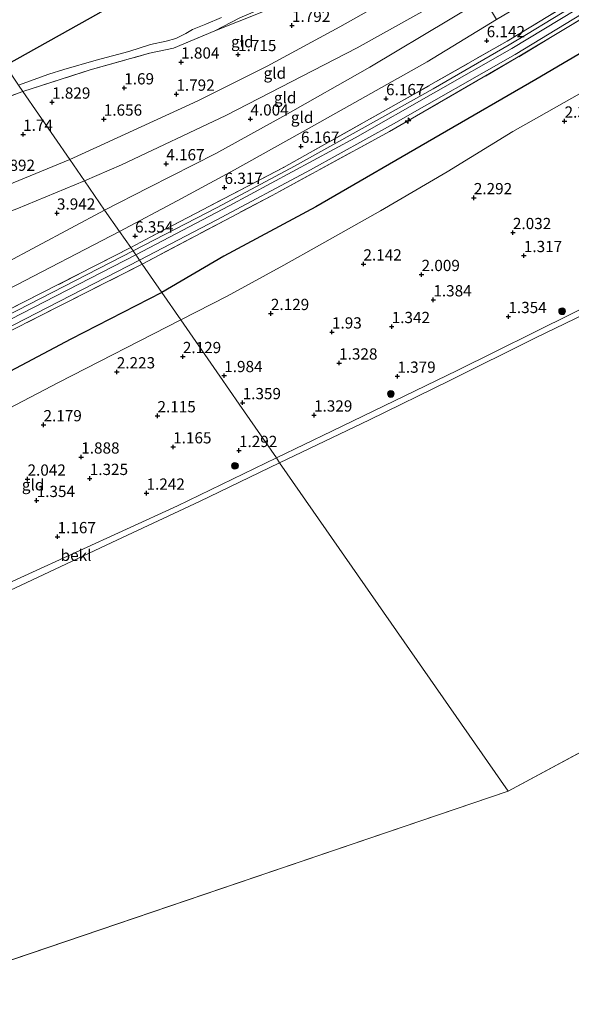
# Model space of a CAD drawing. Units: metres. Extents: x 130000 to 140008, y 412500 to 418753.
# Drawn here: x 132531 to 132654, y 413955 to 414174 of the extents above; entities that cross this region are included whole.
import ezdxf
from ezdxf.enums import TextEntityAlignment as Align

# ---------------------------------------------------------------- set-up
doc = ezdxf.new("R2010")
doc.units = ezdxf.units.M
doc.linetypes.add('IE-TERREINAFSCHEIDING', pattern=[10, 8, -2])
doc.layers.get('0').update_dxf_attribs({"lineweight": 25})
for name, color, linetype, lineweight in [('B-ME-AL-OVERIG-S-B1', 7, 'Continuous', 18), ('B-ME-GR-BOOM-S-B1', 93, 'Continuous', 18), ('B-ME-GW-HOOGTEPUNT-S-B1', 10, 'Continuous', 25), ('B-ME-GW-KRUINLIJN-L-B1', 93, 'Continuous', 18), ('B-ME-GW-TEENLIJN-L-B1', 93, 'Continuous', 18), ('B-ME-IE-GRASLAND-GV-B6', 93, 'Continuous', 18), ('B-ME-IE-GRONDWERKLIJN-GROND_INGERICHT-GV-B6', 253, 'Continuous', 18), ('B-ME-IE-HULPGEOMETRIE-L-B1', 53, 'Continuous', 18), ('B-ME-IE-TERREINAFSCHEIDING-RASTERHEKWERK-L-B1', 8, 'IE-TERREINAFSCHEIDING', 18), ('B-ME-KG-KADASTRAAL-OPNAMEDTMGRENS-L-B1', 10, 'Continuous', 25), ('B-ME-OB-BEKLEDING-GV-B6', 253, 'Continuous', 18), ('B-ME-OB-WATERLIJN-L-B1', 133, 'OB-WATERLIJN', 18), ('B-ME-OG-BREUK-L-B1', 10, 'Continuous', 25), ('B-ME-OG-WATER-GV-B6', 153, 'Continuous', 18), ('B-ME-VH-VERH_SOORT-BITUMEN-GV-B6', 8, 'IE-TERREINAFSCHEIDING-NATUURLIJK-HOUTWAL', 18)]:
    doc.layers.add(name, color=color, linetype=linetype, lineweight=lineweight)
doc.styles.add('NLCS-ISO', font='NLCS-ISO.TTF')
doc.linetypes.add('IE-TERREINAFSCHEIDING-NATUURLIJK-HOUTWAL', pattern='A,7,-1.5,[67,NLCS.SHX,S=0.75,R=45,X=0,Y=0],-1.5,7,-1.5,[70,NLCS.SHX,S=0.75,R=0,X=0,Y=0],-1.5', length=20)
doc.linetypes.add('OB-WATERLIJN', pattern='A,10,[32,NLCS.SHX,S=2,R=0,X=0,Y=0],-12', length=22)

# ---------------------------------------------------------------- blocks, each defined once
blk = doc.blocks.new('boom')
blk.add_hatch(color=256).paths.add_polyline_path([(-0.75, 0, 1), (0.75, 0, 1)])
blk.add_circle((0, 0), 0.75)
blk = doc.blocks.new('hecto')
for p, q in [((0, 0.625), (-0.625, 0)), ((0, -0.625), (0, 0.625)), ((-0.625, 0), (0.625, 0)), ((0.625, 0), (0, -0.625))]:
    blk.add_line(p, q)
blk = doc.blocks.new('hoogtepunt')
for p, q in [((-0.5, 0), (0.5, 0)), ((0, 0.5), (0, -0.5))]:
    blk.add_line(p, q)

msp = doc.modelspace()

# ---------------------------------------------------------------- linework, layer by layer
at = {"layer": 'B-ME-GW-KRUINLIJN-L-B1'}
for points in [[(132867.02, 414323.31, 6.29), (132846.97, 414307.2, 6.33), (132835.21, 414298.13, 6.31), (132821.02, 414287.39, 6.29), (132801.47, 414272.94, 6.25), (132771.31, 414251.33, 6.24), (132739.56, 414229.35, 6.35), (132707.13, 414208.01, 6.31), (132689.6, 414197.22, 6.25), (132672.07, 414186.43, 6.19), (132640.39, 414167.22, 6.08), (132622.99, 414157.29, 6.1), (132605.6, 414147.36, 6.12), (132577.54, 414132.22, 6.24), (132556.85, 414121.32, 6.3)], [(132844.65, 414316.89, 6.37), (132829.45, 414305.73, 6.21), (132815.91, 414294.83, 6.24), (132806.4, 414287.26, 6.21), (132790.13, 414275.24, 6.01), (132774.51, 414263.28, 6.06), (132753.24, 414248.86, 6.19), (132734.03, 414235.47, 6.27), (132715.52, 414223.13, 6.26), (132694.4, 414209.55, 6.17), (132681.14, 414200.49, 6.08), (132660.41, 414187.55, 5.94), (132637, 414173.69, 5.82), (132621.61, 414164.29, 5.89), (132596.57, 414150.17, 6.01), (132578.79, 414140.26, 6.26), (132566.03, 414133.34, 6.31), (132553.22, 414126.57, 6.35)], [(132878.15, 414231.35, 1.24), (132865.32, 414223.64, 1.21), (132834.96, 414205.42, 1.23), (132806.19, 414188.19, 1.21), (132775.32, 414170.67, 1.22), (132749.31, 414157.09, 1.21), (132717.5, 414140.58, 1.21), (132687.71, 414125.23, 1.23), (132668.03, 414115.34, 1.21), (132653.94, 414108.35, 1.22), (132628.26, 414095.65, 1.26), (132600.36, 414082.12, 1.3), (132588.07, 414076.17, 1.27)], [(132545.44, 414137.83, 3.72), (132553.63, 414141.39, 3.82), (132576.85, 414152.33, 3.69), (132606.04, 414167.43, 3.52), (132632.11, 414182.01, 3.58), (132645.27, 414189.61, 3.73), (132674.31, 414207.04, 3.79), (132694.46, 414218.01, 3.82)], [(132585.17, 414175.5, 1.4), (132574.36, 414171.2, 1.42)], [(132545.44, 414137.83, 3.72), (132530.34, 414131.6, 3.68), (132523.21, 414128.94, 3.7), (132515.63, 414125.13, 3.66), (132507.81, 414122.01, 3.46), (132503.85, 414121.05, 3.47), (132500.15, 414119.69, 3.55), (132484.58, 414114.18, 3.68), (132471.78, 414110.11, 3.8), (132465.21, 414107.73, 3.84), (132459.18, 414105.73, 3.74), (132456.01, 414104.81, 3.61), (132455.65, 414104.62, 3.72)], [(132553.22, 414126.57, 6.35), (132528.36, 414113.61, 6.22), (132501.47, 414099.51, 6.17), (132472.42, 414085.39, 6.23), (132468.82, 414083.66, 6.26), (132468.5, 414083.48, 6.32)], [(132431.3, 414058.15, 6.29), (132439.09, 414061.94, 6.33), (132471.6, 414078.14, 6.29), (132493.62, 414089.21, 6.25), (132523.75, 414104.35, 6.29), (132556.85, 414121.32, 6.3)], [(132429.41, 414004.77, 1.19), (132453.9, 414015.07, 1.17), (132476, 414024.74, 1.17), (132498.11, 414034.42, 1.16), (132532.1, 414049.97, 1.18), (132566.1, 414065.52, 1.2), (132588.07, 414076.17, 1.27)]]:
    msp.add_polyline3d(points, dxfattribs=at)
at = {"layer": 'B-ME-GW-TEENLIJN-L-B1'}
msp.add_line((132548.12, 414145.3, 1.7), (132542.17, 414142.56, 1.77), dxfattribs=at)
for points in [[(132549.89, 414131.28, 4.22), (132559.7, 414136.3, 4.29), (132574.6, 414143.92, 4.3), (132589.53, 414152.16, 4.06), (132608.82, 414163.09, 3.92), (132626.66, 414173.74, 3.99), (132634.26, 414178.35, 4), (132653.21, 414190.46, 3.99), (132678.98, 414207.3, 3.99), (132694.46, 414218.01, 3.82)], [(132628.75, 414187.66, 1.84), (132618.75, 414181.5, 1.88), (132602.18, 414172.09, 1.92), (132586, 414163.34, 1.87), (132570.59, 414155.64, 1.8), (132548.12, 414145.3, 1.7)], [(132695.63, 414180.91, 2.5), (132674.95, 414168.41, 2.5), (132657.65, 414158.46, 2.49), (132648.09, 414153.04, 2.55), (132640.63, 414148.78, 2.5), (132626.04, 414139.81, 2.51), (132611.21, 414131.13, 2.5), (132597.62, 414123.51, 2.46), (132589.69, 414119.05, 2.43), (132577.15, 414112.13, 2.45), (132566.83, 414106.89, 2.47)], [(132542.17, 414142.56, 1.77), (132529.59, 414137.38, 1.83), (132515.61, 414131.43, 1.85), (132491.12, 414121.84, 2.04), (132474.73, 414116.98, 1.86), (132459.69, 414112.69, 1.84), (132452.31, 414110.35, 1.7), (132451.68, 414110.13, 1.89), (132442.64, 414106.79, 1.64), (132434, 414104.27, 1.67), (132421.65, 414100.77, 1.86), (132404.44, 414094.64, 1.9), (132394, 414090.46, 1.67), (132384.68, 414087.83, 1.44), (132375.6, 414084.89, 1.51)], [(132549.89, 414131.28, 4.22), (132512.36, 414111.29, 4.09), (132491.3, 414101.02, 4.15), (132473.18, 414092.89, 4.11), (132465.26, 414089.5, 4.14), (132464.66, 414089.27, 4.11), (132449.15, 414081.05, 4.2), (132426.11, 414069.49, 4.26), (132411.38, 414062.89, 4.33), (132404.53, 414059.77, 4.36)], [(132566.83, 414106.89, 2.47), (132539.61, 414092.94, 2.46), (132520.62, 414083, 2.47), (132502.63, 414074.55, 2.45), (132490.99, 414068.8, 2.52), (132487.03, 414066.77, 2.46), (132485.2, 414065.91, 2.47), (132481.8, 414064.09, 2.45), (132480.2, 414063.38, 2.52), (132458.46, 414052.54, 2.52), (132430.71, 414039.06, 2.58)]]:
    msp.add_polyline3d(points, dxfattribs=at)
at = {"layer": 'B-ME-IE-GRASLAND-GV-B6'}
for points in [[(132655.39, 414177.49, 6.13), (132643.66, 414170.4, 6.08), (132639.83, 414168.06, 6.1), (132622.9, 414158.28, 6.12), (132607.14, 414149.42, 6.14), (132592.08, 414141.09, 6.21), (132574.92, 414131.91, 6.31), (132556.24, 414122.21, 6.31), (132555.68, 414123.02, 6.41), (132560.14, 414125.36, 6.4), (132589.64, 414140.78, 6.26), (132615.91, 414155.5, 6.15), (132639.38, 414168.9, 6.16), (132644.6, 414172.06, 6.16), (132673.02, 414189.41, 6.27)], [(132674.47, 414185.05, 6.2), (132641.45, 414165.14, 6.05), (132613.21, 414148.8, 6.06), (132587.12, 414134.56, 6.2), (132558.21, 414119.31, 6.32), (132557.63, 414120.19, 6.26), (132574.81, 414129.17, 6.21), (132595.66, 414140.25, 6.14), (132614.1, 414150.48, 6.06), (132641.11, 414165.95, 6.06), (132672.72, 414185.2, 6.18)], [(132579.95, 414174.07, 1.3), (132574.36, 414171.2, 1.42), (132565.21, 414167.32, 1.46), (132559.89, 414166.21, 1.37), (132546.69, 414162.47, 1.4), (132531.73, 414157.66, 1.41), (132530.75, 414159.12, -0.17), (132537.45, 414161.57, -0.17), (132540.85, 414162.58, -0.17), (132547.98, 414164.68, -0.17), (132555.25, 414166.56, -0.17), (132560.07, 414168.17, -0.17), (132563.55, 414168.88, -0.17), (132565.7, 414169.51, -0.17), (132567.92, 414170.58, -0.17), (132569.39, 414171.45, -0.17), (132572.39, 414172.67, -0.17), (132575.84, 414174.12, -0.17)], [(132530.75, 414159.12, -0.17), (132531.73, 414157.66, 1.41)], [(132531.73, 414157.66, 1.41), (132522.63, 414154.43, 1.36)], [(132556.24, 414122.21, 6.31), (132530.59, 414109.05, 6.31), (132499.51, 414093.55, 6.31), (132471.05, 414079.25, 6.32), (132443.95, 414065.75, 6.35), (132429.21, 414058.49, 6.3), (132427.32, 414058.61, 6.39), (132439.75, 414064.62, 6.45), (132466.75, 414078, 6.37), (132470.63, 414079.96, 6.38), (132474.55, 414081.93, 6.38), (132484.6, 414086.97, 6.37), (132511.85, 414100.68, 6.31), (132535.96, 414112.88, 6.33), (132555.68, 414123.02, 6.41), (132556.24, 414122.21, 6.31)], [(132558.21, 414119.31, 6.32), (132539.8, 414109.93, 6.31), (132513.43, 414096.6, 6.24), (132487.11, 414083.29, 6.22), (132476.62, 414078, 6.28), (132472.65, 414075.92, 6.28), (132469.1, 414074.18, 6.38), (132456.76, 414067.94, 6.28), (132431.33, 414055.53, 6.25), (132431.38, 414056.8, 6.3), (132451.2, 414066.3, 6.28), (132472.28, 414076.77, 6.24), (132498.22, 414089.95, 6.19), (132524.48, 414103.14, 6.21), (132552.62, 414117.54, 6.28), (132557.63, 414120.19, 6.26), (132558.21, 414119.31, 6.32)]]:
    msp.add_polyline3d(points, dxfattribs=at)
at = {"layer": 'B-ME-IE-GRONDWERKLIJN-GROND_INGERICHT-GV-B6'}
for points in [[(132624.89, 414194, 1.42), (132626.86, 414190.51, 1.59), (132628.75, 414187.66, 1.84), (132618.75, 414181.5, 1.88), (132602.18, 414172.09, 1.92), (132586, 414163.34, 1.87), (132570.59, 414155.64, 1.8), (132548.12, 414145.3, 1.7), (132542.17, 414142.56, 1.77), (132531.73, 414157.66, 1.41), (132546.69, 414162.47, 1.4), (132559.89, 414166.21, 1.37), (132565.21, 414167.32, 1.46), (132574.36, 414171.2, 1.42), (132585.17, 414175.5, 1.4), (132596.15, 414180.74, 1.33), (132608.56, 414187.16, 1.27), (132623.91, 414195.86, 1.23), (132624.89, 414194, 1.42)], [(132623.91, 414195.86, 1.23), (132608.56, 414187.16, 1.27), (132596.15, 414180.74, 1.33), (132585.17, 414175.5, 1.4), (132574.36, 414171.2, 1.42), (132579.95, 414174.07, 1.3), (132590.76, 414178.71, 1.09), (132601.46, 414184.38, 1.06), (132619.55, 414194.77, 0.84), (132623.23, 414197.02, 0.83), (132623.91, 414195.86, 1.23)], [(132673.02, 414189.41, 6.27), (132644.6, 414172.06, 6.16), (132639.38, 414168.9, 6.16), (132615.91, 414155.5, 6.15), (132589.64, 414140.78, 6.26), (132560.14, 414125.36, 6.4), (132555.68, 414123.02, 6.41), (132553.22, 414126.57, 6.35), (132566.03, 414133.34, 6.31), (132578.79, 414140.26, 6.26), (132596.57, 414150.17, 6.01), (132621.61, 414164.29, 5.89), (132637, 414173.69, 5.82)], [(132632.11, 414182.01, 3.58), (132606.04, 414167.43, 3.52), (132576.85, 414152.33, 3.69), (132553.63, 414141.39, 3.82), (132545.44, 414137.83, 3.72), (132542.17, 414142.56, 1.77), (132548.12, 414145.3, 1.7), (132570.59, 414155.64, 1.8), (132586, 414163.34, 1.87), (132602.18, 414172.09, 1.92), (132618.75, 414181.5, 1.88), (132628.75, 414187.66, 1.84), (132632.11, 414182.01, 3.58)], [(132806.19, 414188.19, 1.21), (132775.32, 414170.67, 1.22), (132749.31, 414157.09, 1.21), (132717.5, 414140.58, 1.21), (132687.71, 414125.23, 1.23), (132668.03, 414115.34, 1.21), (132653.94, 414108.35, 1.22), (132628.26, 414095.65, 1.26), (132600.36, 414082.12, 1.3), (132588.07, 414076.17, 1.27), (132579.81, 414088.12, 1.36), (132575.51, 414094.34, 1.98), (132566.83, 414106.89, 2.47), (132577.15, 414112.13, 2.45), (132589.69, 414119.05, 2.43), (132597.62, 414123.51, 2.46), (132611.21, 414131.13, 2.5), (132626.04, 414139.81, 2.51), (132640.63, 414148.78, 2.5), (132648.09, 414153.04, 2.55), (132657.65, 414158.46, 2.49), (132674.95, 414168.41, 2.5), (132695.63, 414180.91, 2.5)], [(132695.63, 414180.91, 2.5), (132674.95, 414168.41, 2.5), (132657.65, 414158.46, 2.49), (132648.09, 414153.04, 2.55), (132640.63, 414148.78, 2.5), (132626.04, 414139.81, 2.51), (132611.21, 414131.13, 2.5), (132597.62, 414123.51, 2.46), (132589.69, 414119.05, 2.43), (132577.15, 414112.13, 2.45), (132566.83, 414106.89, 2.47), (132562.62, 414112.95, 4.05), (132558.21, 414119.31, 6.32), (132587.12, 414134.56, 6.2), (132613.21, 414148.8, 6.06), (132641.45, 414165.14, 6.05), (132674.47, 414185.05, 6.2)], [(132634.26, 414178.35, 4), (132626.66, 414173.74, 3.99), (132608.82, 414163.09, 3.92), (132589.53, 414152.16, 4.06), (132574.6, 414143.92, 4.3), (132559.7, 414136.3, 4.29), (132549.89, 414131.28, 4.22), (132545.44, 414137.83, 3.72), (132553.63, 414141.39, 3.82), (132576.85, 414152.33, 3.69), (132606.04, 414167.43, 3.52), (132632.11, 414182.01, 3.58), (132634.26, 414178.35, 4)], [(132637, 414173.69, 5.82), (132621.61, 414164.29, 5.89), (132596.57, 414150.17, 6.01), (132578.79, 414140.26, 6.26), (132566.03, 414133.34, 6.31), (132553.22, 414126.57, 6.35), (132549.89, 414131.28, 4.22), (132559.7, 414136.3, 4.29), (132574.6, 414143.92, 4.3), (132589.53, 414152.16, 4.06), (132608.82, 414163.09, 3.92), (132626.66, 414173.74, 3.99), (132634.26, 414178.35, 4), (132637, 414173.69, 5.82)], [(132542.17, 414142.56, 1.77), (132529.59, 414137.38, 1.83), (132515.61, 414131.43, 1.85), (132491.12, 414121.84, 2.04), (132474.73, 414116.98, 1.86), (132459.69, 414112.69, 1.84), (132452.31, 414110.35, 1.7), (132448.74, 414116.09, 1.77), (132445.29, 414122.08, 1.62), (132478.71, 414137.65, 1.47), (132484.44, 414138.29, 1.44), (132489.71, 414140.02, 1.43), (132494.87, 414142.71, 1.41), (132500.73, 414144.45, 1.4), (132508.24, 414145.52, 1.41), (132510.4, 414146.1, 1.41), (132512.12, 414147.28, 1.41), (132514.79, 414149.45, 1.4), (132518.09, 414152.54, 1.33), (132522.63, 414154.43, 1.36), (132531.73, 414157.66, 1.41), (132542.17, 414142.56, 1.77)], [(132545.44, 414137.83, 3.72), (132530.34, 414131.6, 3.68), (132523.21, 414128.94, 3.7), (132515.63, 414125.13, 3.66), (132507.81, 414122.01, 3.46), (132503.85, 414121.05, 3.47), (132500.15, 414119.69, 3.55), (132484.58, 414114.18, 3.68), (132471.78, 414110.11, 3.8), (132465.21, 414107.73, 3.84), (132459.18, 414105.73, 3.74), (132456.01, 414104.81, 3.61), (132452.31, 414110.35, 1.7), (132459.69, 414112.69, 1.84), (132474.73, 414116.98, 1.86), (132491.12, 414121.84, 2.04), (132515.61, 414131.43, 1.85), (132529.59, 414137.38, 1.83), (132542.17, 414142.56, 1.77), (132545.44, 414137.83, 3.72)], [(132549.89, 414131.28, 4.22), (132512.36, 414111.29, 4.09), (132491.3, 414101.02, 4.15), (132473.18, 414092.89, 4.11), (132465.26, 414089.5, 4.14), (132459.53, 414099.5, 3.95), (132459.08, 414099.32, 3.89), (132456.98, 414102.61, 3.87), (132457.27, 414102.79, 3.77), (132456.01, 414104.81, 3.61), (132459.18, 414105.73, 3.74), (132465.21, 414107.73, 3.84), (132471.78, 414110.11, 3.8), (132484.58, 414114.18, 3.68), (132500.15, 414119.69, 3.55), (132503.85, 414121.05, 3.47), (132507.81, 414122.01, 3.46), (132515.63, 414125.13, 3.66), (132523.21, 414128.94, 3.7), (132530.34, 414131.6, 3.68), (132545.44, 414137.83, 3.72), (132549.89, 414131.28, 4.22)], [(132553.22, 414126.57, 6.35), (132528.36, 414113.61, 6.22), (132501.47, 414099.51, 6.17), (132472.42, 414085.39, 6.23), (132468.82, 414083.66, 6.26), (132467.05, 414086.71, 5.04), (132465.26, 414089.5, 4.14), (132473.18, 414092.89, 4.11), (132491.3, 414101.02, 4.15), (132512.36, 414111.29, 4.09), (132549.89, 414131.28, 4.22), (132553.22, 414126.57, 6.35)], [(132555.68, 414123.02, 6.41), (132535.96, 414112.88, 6.33), (132511.85, 414100.68, 6.31), (132484.6, 414086.97, 6.37), (132474.55, 414081.93, 6.38), (132470.63, 414079.96, 6.38), (132469.66, 414082.15, 6.33), (132468.82, 414083.66, 6.26), (132472.42, 414085.39, 6.23), (132501.47, 414099.51, 6.17), (132528.36, 414113.61, 6.22), (132553.22, 414126.57, 6.35), (132555.68, 414123.02, 6.41)], [(132566.83, 414106.89, 2.47), (132539.61, 414092.94, 2.46), (132520.62, 414083, 2.47), (132502.63, 414074.55, 2.45), (132490.99, 414068.8, 2.52), (132487.03, 414066.77, 2.46), (132485.2, 414065.91, 2.47), (132481.8, 414064.09, 2.45), (132480.2, 414063.38, 2.52), (132479.54, 414064.4, 2.73), (132476.6, 414069.48, 4.06), (132474.72, 414072.53, 5), (132472.65, 414075.92, 6.28), (132476.62, 414078, 6.28), (132487.11, 414083.29, 6.22), (132513.43, 414096.6, 6.24), (132539.8, 414109.93, 6.31), (132558.21, 414119.31, 6.32), (132562.62, 414112.95, 4.05), (132566.83, 414106.89, 2.47)], [(132588.07, 414076.17, 1.27), (132566.1, 414065.52, 1.2), (132532.1, 414049.97, 1.18), (132498.11, 414034.42, 1.16), (132497.24, 414035.83, 1.49), (132492.76, 414043.28, 1.33), (132491.27, 414045.58, 1.34), (132488.94, 414049.03, 1.9), (132486.75, 414052.4, 2.11), (132484.62, 414055.89, 2.15), (132482.44, 414059.25, 2.22), (132480.2, 414063.38, 2.52), (132481.8, 414064.09, 2.45), (132485.2, 414065.91, 2.47), (132487.03, 414066.77, 2.46), (132490.99, 414068.8, 2.52), (132502.63, 414074.55, 2.45), (132520.62, 414083, 2.47), (132539.61, 414092.94, 2.46), (132566.83, 414106.89, 2.47), (132575.51, 414094.34, 1.98), (132579.81, 414088.12, 1.36), (132588.07, 414076.17, 1.27)]]:
    msp.add_polyline3d(points, dxfattribs=at)
at = {"layer": 'B-ME-IE-HULPGEOMETRIE-L-B1'}
for p in [(132957.9, 414173.61, 1), (132426.58, 413929.66, 1)]:
    msp.add_line(p, (132639.58, 414002.06, 1), dxfattribs=at)
msp.add_polyline3d([(132639.58, 414002.06, 1), (132588.78, 414075.07, 1), (132588.07, 414076.17, 1.27), (132579.81, 414088.12, 1.36), (132575.51, 414094.34, 1.98), (132566.83, 414106.89, 2.47), (132562.62, 414112.95, 4.05), (132558.21, 414119.31, 6.32), (132557.63, 414120.19, 6.26), (132556.24, 414122.21, 6.31), (132555.68, 414123.02, 6.41), (132553.22, 414126.57, 6.35), (132549.89, 414131.28, 4.22), (132545.44, 414137.83, 3.72), (132542.17, 414142.56, 1.77), (132531.73, 414157.66, 1.41), (132530.75, 414159.12, -0.17), (132527.89, 414163.5, -0.17)], dxfattribs=at)
at = {"layer": 'B-ME-IE-TERREINAFSCHEIDING-RASTERHEKWERK-L-B1'}
for points in [[(132816.58, 414286.69, 6.33), (132799.76, 414274.27, 6.33), (132778.01, 414258.58, 6.27), (132756, 414243.05, 6.31), (132728.72, 414224.48, 6.38), (132700.99, 414206.61, 6.38), (132673.02, 414189.41, 6.27), (132644.6, 414172.06, 6.16), (132639.38, 414168.9, 6.16), (132615.91, 414155.5, 6.15), (132589.64, 414140.78, 6.26), (132560.14, 414125.36, 6.4), (132555.68, 414123.02, 6.41)], [(132819.1, 414282.97, 6.3), (132808.29, 414275.01, 6.32), (132785.85, 414258.79, 6.29), (132759.58, 414240.16, 6.29), (132732.88, 414221.88, 6.34), (132704.9, 414203.7, 6.29), (132674.47, 414185.05, 6.2), (132641.45, 414165.14, 6.05), (132613.21, 414148.8, 6.06), (132587.12, 414134.56, 6.2), (132558.21, 414119.31, 6.32)], [(132579.95, 414174.07, 1.3), (132574.36, 414171.2, 1.42)], [(132531.73, 414157.66, 1.41), (132546.69, 414162.47, 1.4), (132559.89, 414166.21, 1.37), (132565.21, 414167.32, 1.46), (132574.36, 414171.2, 1.42)], [(132478.71, 414137.65, 1.47), (132484.44, 414138.29, 1.44), (132489.71, 414140.02, 1.43), (132494.87, 414142.71, 1.41), (132500.73, 414144.45, 1.4), (132508.24, 414145.52, 1.41), (132510.4, 414146.1, 1.41), (132512.12, 414147.28, 1.41), (132514.79, 414149.45, 1.4), (132518.09, 414152.54, 1.33), (132522.63, 414154.43, 1.36), (132531.73, 414157.66, 1.41)], [(132555.68, 414123.02, 6.41), (132535.96, 414112.88, 6.33), (132511.85, 414100.68, 6.31), (132484.6, 414086.97, 6.37), (132474.55, 414081.93, 6.38)], [(132558.21, 414119.31, 6.32), (132539.8, 414109.93, 6.31), (132513.43, 414096.6, 6.24), (132487.11, 414083.29, 6.22), (132476.62, 414078, 6.28)]]:
    msp.add_polyline3d(points, dxfattribs=at)
at = {"layer": 'B-ME-KG-KADASTRAAL-OPNAMEDTMGRENS-L-B1'}
msp.add_polyline3d([(132833.68, 414368.09, 1.24), (132807.97, 414346.99, 1.14), (132782.27, 414325.89, 1.03), (132764.56, 414314.16, 0.97), (132746.86, 414302.42, 0.91), (132729.15, 414290.68, 0.84), (132711.45, 414278.94, 0.78), (132709.94, 414277.95, -0.17), (132708.57, 414277.04, -0.17), (132707.31, 414276.2, 0.78), (132677.72, 414256.59, 0.8), (132648.13, 414236.97, 0.81), (132618.53, 414217.35, 0.83), (132588.94, 414197.73, 0.84), (132587.11, 414196.71, 0.75), (132585.91, 414196.04, -0.17), (132584.74, 414195.38, -0.17), (132583.65, 414194.77, 0.62), (132552.59, 414177.35, 0.78), (132546.67, 414174.03, -0.17), (132527.89, 414163.5, -0.17)], dxfattribs=at)
at = {"layer": 'B-ME-OB-BEKLEDING-GV-B6'}
for points in [[(132795.33, 414180.66, 1), (132774.68, 414168.95, 1), (132758.8, 414160.51, 1), (132746.4, 414153.99, 1), (132730.82, 414145.91, 1), (132708.48, 414134.44, 1), (132692.33, 414126.2, 1), (132672.8, 414116.39, 1), (132661.26, 414110.43, 1), (132645.53, 414102.8, 1), (132626.65, 414093.38, 1), (132608.75, 414084.63, 1), (132588.78, 414075.07, 1), (132588.07, 414076.17, 1.27), (132600.36, 414082.12, 1.3), (132628.26, 414095.65, 1.26), (132653.94, 414108.35, 1.22), (132668.03, 414115.34, 1.21), (132687.71, 414125.23, 1.23), (132717.5, 414140.58, 1.21), (132749.31, 414157.09, 1.21), (132775.32, 414170.67, 1.22), (132806.19, 414188.19, 1.21)], [(132588.78, 414075.07, 1), (132571, 414066.46, 1), (132551.5, 414057.34, 1), (132529.95, 414047.2, 1), (132507.1, 414037.05, 1), (132498.66, 414033.34, 1), (132498.11, 414034.42, 1.16), (132532.1, 414049.97, 1.18), (132566.1, 414065.52, 1.2), (132588.07, 414076.17, 1.27), (132588.78, 414075.07, 1)]]:
    msp.add_polyline3d(points, dxfattribs=at)
at = {"layer": 'B-ME-OB-WATERLIJN-L-B1'}
for points in [[(132588.78, 414075.07, 1), (132608.75, 414084.63, 1), (132626.65, 414093.38, 1), (132645.53, 414102.8, 1), (132661.26, 414110.43, 1), (132672.8, 414116.39, 1), (132692.33, 414126.2, 1), (132708.48, 414134.44, 1), (132730.82, 414145.91, 1), (132746.4, 414153.99, 1), (132758.8, 414160.51, 1), (132774.68, 414168.95, 1), (132795.33, 414180.66, 1), (132815.65, 414192.38, 1), (132830.53, 414201.27, 1), (132846.53, 414210.88, 1), (132863.51, 414221.27, 1), (132880.21, 414231.3, 1), (132880.71, 414231.6, 1), (132883.49, 414233.25, 1), (132905.76, 414246.73, 1), (132918.29, 414254.21, 1)], [(132429.45, 414003.45, 1), (132449.67, 414011.91, 1), (132475.13, 414023.08, 1), (132498.66, 414033.34, 1), (132507.1, 414037.05, 1), (132529.95, 414047.2, 1), (132551.5, 414057.34, 1), (132571, 414066.46, 1), (132588.78, 414075.07, 1)]]:
    msp.add_polyline3d(points, dxfattribs=at)
at = {"layer": 'B-ME-OG-BREUK-L-B1'}
for points in [[(132704.21, 414195.67, 4.32), (132675.71, 414178.05, 4.16), (132645.75, 414160.38, 4.18), (132624.46, 414148.02, 4.17), (132596.81, 414132.05, 4.16), (132576.39, 414121.07, 4.15), (132562.62, 414112.95, 4.05)], [(132562.62, 414112.95, 4.05), (132542.34, 414102.63, 4.01), (132514.1, 414087.59, 4.05), (132497.77, 414079.9, 4.2), (132479.98, 414071.22, 4.16)]]:
    msp.add_polyline3d(points, dxfattribs=at)
at = {"layer": 'B-ME-OG-WATER-GV-B6'}
for points in [[(132975.69, 414183.2, 1), (132957.9, 414173.61, 1), (132639.58, 414002.06, 1), (132588.78, 414075.07, 1), (132608.75, 414084.63, 1), (132626.65, 414093.38, 1), (132645.53, 414102.8, 1), (132661.26, 414110.43, 1), (132672.8, 414116.39, 1), (132692.33, 414126.2, 1), (132708.48, 414134.44, 1), (132730.82, 414145.91, 1), (132746.4, 414153.99, 1), (132758.8, 414160.51, 1), (132774.68, 414168.95, 1), (132795.33, 414180.66, 1)], [(132783.7, 413963.72, 1), (132766.52, 413953.91, 1), (132754.48, 413947.23, 1), (132748.66, 413944.11, 1), (132732.15, 413935.8, 1), (132714.77, 413926.56, 1), (132696.1, 413916.05, 1), (132679.81, 413907.17, 1), (132671.51, 413903.3, 1), (132667.44, 413901.07, 1), (132426.58, 413929.66, 1), (132639.58, 414002.06, 1), (132957.9, 414173.61, 1)], [(132575.84, 414174.12, -0.17), (132572.39, 414172.67, -0.17), (132569.39, 414171.45, -0.17), (132567.92, 414170.58, -0.17), (132565.7, 414169.51, -0.17), (132563.55, 414168.88, -0.17), (132560.07, 414168.17, -0.17), (132555.25, 414166.56, -0.17), (132547.98, 414164.68, -0.17), (132540.85, 414162.58, -0.17), (132537.45, 414161.57, -0.17), (132530.75, 414159.12, -0.17), (132527.89, 414163.5, -0.17), (132546.67, 414174.03, -0.17)], [(132639.58, 414002.06, 1), (132426.58, 413929.66, 1), (132429.45, 414003.45, 1), (132449.67, 414011.91, 1), (132475.13, 414023.08, 1), (132498.66, 414033.34, 1), (132507.1, 414037.05, 1), (132529.95, 414047.2, 1), (132551.5, 414057.34, 1), (132571, 414066.46, 1), (132588.78, 414075.07, 1), (132639.58, 414002.06, 1)]]:
    msp.add_polyline3d(points, dxfattribs=at)
at = {"layer": 'B-ME-VH-VERH_SOORT-BITUMEN-GV-B6'}
for points in [[(132672.72, 414185.2, 6.18), (132641.11, 414165.95, 6.06), (132614.1, 414150.48, 6.06), (132595.66, 414140.25, 6.14), (132574.81, 414129.17, 6.21), (132557.63, 414120.19, 6.26), (132556.24, 414122.21, 6.31), (132574.92, 414131.91, 6.31), (132592.08, 414141.09, 6.21), (132607.14, 414149.42, 6.14), (132622.9, 414158.28, 6.12), (132639.83, 414168.06, 6.1), (132643.66, 414170.4, 6.08), (132655.39, 414177.49, 6.13)], [(132557.63, 414120.19, 6.26), (132552.62, 414117.54, 6.28), (132524.48, 414103.14, 6.21), (132498.22, 414089.95, 6.19), (132472.28, 414076.77, 6.24), (132451.2, 414066.3, 6.28), (132431.38, 414056.8, 6.3), (132431.3, 414058.15, 6.29), (132429.21, 414058.49, 6.3), (132443.95, 414065.75, 6.35), (132471.05, 414079.25, 6.32), (132499.51, 414093.55, 6.31), (132530.59, 414109.05, 6.31), (132556.24, 414122.21, 6.31), (132557.63, 414120.19, 6.26)]]:
    msp.add_polyline3d(points, dxfattribs=at)

# ---------------------------------------------------------------- block references
at = {"layer": 'B-ME-AL-OVERIG-S-B1', "rotation": 90}
msp.add_blockref('hecto', (132617.34, 414151.17, 5.96), dxfattribs=at)
at = {"layer": 'B-ME-GR-BOOM-S-B1', "rotation": 90}
for p in [(132651.56, 414108.8, 1.28), (132613.5, 414090.41, 1.33), (132578.86, 414074.43, 1.3)]:
    msp.add_blockref('boom', p, dxfattribs=at)
at = {"layer": 'B-ME-GW-HOOGTEPUNT-S-B1', "rotation": 90}
for p in [(132591.53, 414172.37, 1.79), (132591.53, 414172.37, 1.79), (132634.81, 414168.98, 6.14), (132634.81, 414168.98, 6.14), (132579.55, 414165.88, 1.72), (132579.55, 414165.88, 1.72), (132566.89, 414164.22, 1.8), (132566.89, 414164.22, 1.8), (132554.25, 414158.48, 1.69), (132554.25, 414158.48, 1.69), (132565.83, 414157.08, 1.79), (132565.83, 414157.08, 1.79), (132612.44, 414156.08, 6.17), (132612.44, 414156.08, 6.17), (132538.2, 414155.31, 1.83), (132538.2, 414155.31, 1.83), (132549.7, 414151.53, 1.66), (132549.7, 414151.53, 1.66), (132582.28, 414151.56, 4), (132582.28, 414151.56, 4), (132652.12, 414151.08, 2.33), (132652.12, 414151.08, 2.33), (132531.77, 414148.15, 1.74), (132531.77, 414148.15, 1.74), (132593.53, 414145.48, 6.17), (132593.53, 414145.48, 6.17), (132563.58, 414141.6, 4.17), (132563.58, 414141.6, 4.17), (132576.54, 414136.35, 6.32), (132576.54, 414136.35, 6.32), (132631.95, 414134.05, 2.29), (132631.95, 414134.05, 2.29), (132539.29, 414130.63, 3.94), (132539.29, 414130.63, 3.94), (132556.66, 414125.54, 6.35), (132556.66, 414125.54, 6.35), (132640.64, 414126.29, 2.03), (132640.64, 414126.29, 2.03), (132643.07, 414121.18, 1.32), (132643.07, 414121.18, 1.32), (132607.41, 414119.31, 2.14), (132607.41, 414119.31, 2.14), (132620.33, 414116.96, 2.01), (132620.33, 414116.96, 2.01), (132622.95, 414111.33, 1.38), (132622.95, 414111.33, 1.38), (132586.84, 414108.29, 2.13), (132586.84, 414108.29, 2.13), (132639.63, 414107.62, 1.35), (132639.63, 414107.62, 1.35), (132613.69, 414105.39, 1.34), (132613.69, 414105.39, 1.34), (132600.42, 414104.18, 1.93), (132600.42, 414104.18, 1.93), (132567.27, 414098.71, 2.13), (132567.27, 414098.71, 2.13), (132602.01, 414097.28, 1.33), (132602.01, 414097.28, 1.33), (132552.59, 414095.31, 2.22), (132552.59, 414095.31, 2.22), (132576.47, 414094.48, 1.98), (132576.47, 414094.48, 1.98), (132614.95, 414094.34, 1.38), (132614.95, 414094.34, 1.38), (132580.57, 414088.46, 1.36), (132580.57, 414088.46, 1.36), (132561.63, 414085.54, 2.11), (132561.63, 414085.54, 2.11), (132596.43, 414085.71, 1.33), (132596.43, 414085.71, 1.33), (132536.3, 414083.54, 2.18), (132536.3, 414083.54, 2.18), (132565.12, 414078.63, 1.17), (132565.12, 414078.63, 1.17), (132579.75, 414077.82, 1.29), (132579.75, 414077.82, 1.29), (132544.69, 414076.37, 1.89), (132544.69, 414076.37, 1.89), (132532.75, 414071.45, 2.04), (132532.75, 414071.45, 2.04), (132546.58, 414071.6, 1.33), (132546.58, 414071.6, 1.33), (132559.2, 414068.33, 1.24), (132559.2, 414068.33, 1.24), (132534.78, 414066.7, 1.35), (132534.78, 414066.7, 1.35), (132539.43, 414058.65, 1.17), (132539.43, 414058.65, 1.17)]:
    msp.add_blockref('hoogtepunt', p, dxfattribs=at)

# ---------------------------------------------------------------- texts
at = {"layer": 'B-ME-GW-HOOGTEPUNT-S-B1', "ltscale": 0.2, "style": 'NLCS-ISO'}
for s, p in [('1.792', (132591.53, 414172.37, 1.79)), ('1.792', (132591.53, 414172.37, 1.79)), ('6.142', (132634.81, 414168.98, 6.14)), ('6.142', (132634.81, 414168.98, 6.14)), ('1.804', (132566.89, 414164.22, 1.8)), ('1.804', (132566.89, 414164.22, 1.8)), ('1.715', (132579.55, 414165.88, 1.72)), ('1.715', (132579.55, 414165.88, 1.72)), ('1.69', (132554.25, 414158.48, 1.69)), ('1.69', (132554.25, 414158.48, 1.69)), ('1.792', (132565.83, 414157.08, 1.79)), ('1.792', (132565.83, 414157.08, 1.79)), ('1.829', (132538.2, 414155.31, 1.83)), ('1.829', (132538.2, 414155.31, 1.83)), ('6.167', (132612.44, 414156.08, 6.17)), ('6.167', (132612.44, 414156.08, 6.17)), ('1.656', (132549.7, 414151.53, 1.66)), ('1.656', (132549.7, 414151.53, 1.66)), ('4.004', (132582.28, 414151.56, 4)), ('4.004', (132582.28, 414151.56, 4)), ('2.334', (132652.12, 414151.08, 2.33)), ('2.334', (132652.12, 414151.08, 2.33)), ('1.74', (132531.77, 414148.15, 1.74)), ('1.74', (132531.77, 414148.15, 1.74)), ('6.167', (132593.53, 414145.48, 6.17)), ('6.167', (132593.53, 414145.48, 6.17)), ('4.167', (132563.58, 414141.6, 4.17)), ('4.167', (132563.58, 414141.6, 4.17)), ('1.892', (132525.89, 414139.25, 1.89)), ('1.892', (132525.89, 414139.25, 1.89)), ('6.317', (132576.54, 414136.35, 6.32)), ('6.317', (132576.54, 414136.35, 6.32)), ('2.292', (132631.95, 414134.05, 2.29)), ('2.292', (132631.95, 414134.05, 2.29)), ('3.942', (132539.29, 414130.63, 3.94)), ('3.942', (132539.29, 414130.63, 3.94)), ('6.354', (132556.66, 414125.54, 6.35)), ('6.354', (132556.66, 414125.54, 6.35)), ('2.032', (132640.64, 414126.29, 2.03)), ('2.032', (132640.64, 414126.29, 2.03)), ('1.317', (132643.07, 414121.18, 1.32)), ('1.317', (132643.07, 414121.18, 1.32)), ('2.142', (132607.41, 414119.31, 2.14)), ('2.142', (132607.41, 414119.31, 2.14)), ('2.009', (132620.33, 414116.96, 2.01)), ('2.009', (132620.33, 414116.96, 2.01)), ('1.384', (132622.95, 414111.33, 1.38)), ('1.384', (132622.95, 414111.33, 1.38)), ('2.129', (132586.84, 414108.29, 2.13)), ('2.129', (132586.84, 414108.29, 2.13)), ('1.354', (132639.63, 414107.62, 1.35)), ('1.354', (132639.63, 414107.62, 1.35)), ('1.342', (132613.69, 414105.39, 1.34)), ('1.342', (132613.69, 414105.39, 1.34)), ('1.93', (132600.42, 414104.18, 1.93)), ('1.93', (132600.42, 414104.18, 1.93)), ('2.129', (132567.27, 414098.71, 2.13)), ('2.129', (132567.27, 414098.71, 2.13)), ('1.328', (132602.01, 414097.28, 1.33)), ('1.328', (132602.01, 414097.28, 1.33)), ('2.223', (132552.59, 414095.31, 2.22)), ('2.223', (132552.59, 414095.31, 2.22)), ('1.984', (132576.47, 414094.48, 1.98)), ('1.984', (132576.47, 414094.48, 1.98)), ('1.379', (132614.95, 414094.34, 1.38)), ('1.379', (132614.95, 414094.34, 1.38)), ('1.359', (132580.57, 414088.46, 1.36)), ('1.359', (132580.57, 414088.46, 1.36)), ('2.115', (132561.63, 414085.54, 2.11)), ('2.115', (132561.63, 414085.54, 2.11)), ('1.329', (132596.43, 414085.71, 1.33)), ('1.329', (132596.43, 414085.71, 1.33)), ('2.179', (132536.3, 414083.54, 2.18)), ('2.179', (132536.3, 414083.54, 2.18)), ('1.165', (132565.12, 414078.63, 1.17)), ('1.165', (132565.12, 414078.63, 1.17)), ('1.888', (132544.69, 414076.37, 1.89)), ('1.888', (132544.69, 414076.37, 1.89)), ('1.292', (132579.75, 414077.82, 1.29)), ('1.292', (132579.75, 414077.82, 1.29)), ('2.042', (132532.75, 414071.45, 2.04)), ('2.042', (132532.75, 414071.45, 2.04)), ('1.325', (132546.58, 414071.6, 1.33)), ('1.325', (132546.58, 414071.6, 1.33)), ('1.242', (132559.2, 414068.33, 1.24)), ('1.242', (132559.2, 414068.33, 1.24)), ('1.354', (132534.78, 414066.7, 1.35)), ('1.354', (132534.78, 414066.7, 1.35)), ('1.167', (132539.43, 414058.65, 1.17)), ('1.167', (132539.43, 414058.65, 1.17))]:
    msp.add_text(s, height=2.5, dxfattribs=at).set_placement(p, align=Align.BOTTOM_LEFT)
at = {"layer": 'B-ME-IE-GRONDWERKLIJN-GROND_INGERICHT-GV-B6', "ltscale": 0.2, "style": 'NLCS-ISO'}
for p in [(132580.49, 414168.76), (132587.72, 414161.77), (132590.01, 414156.31), (132593.79, 414151.94), (132533.99, 414070.21)]:
    msp.add_text('gld', height=2.5, dxfattribs=at).set_placement(p, align=Align.MIDDLE_CENTER)
at = {"layer": 'B-ME-OB-BEKLEDING-GV-B6', "ltscale": 0.2, "style": 'NLCS-ISO'}
msp.add_text('bekl', height=2.5, dxfattribs=at).set_placement((132543.54, 414054.52), align=Align.MIDDLE_CENTER)

doc.saveas('drawing.dxf')
